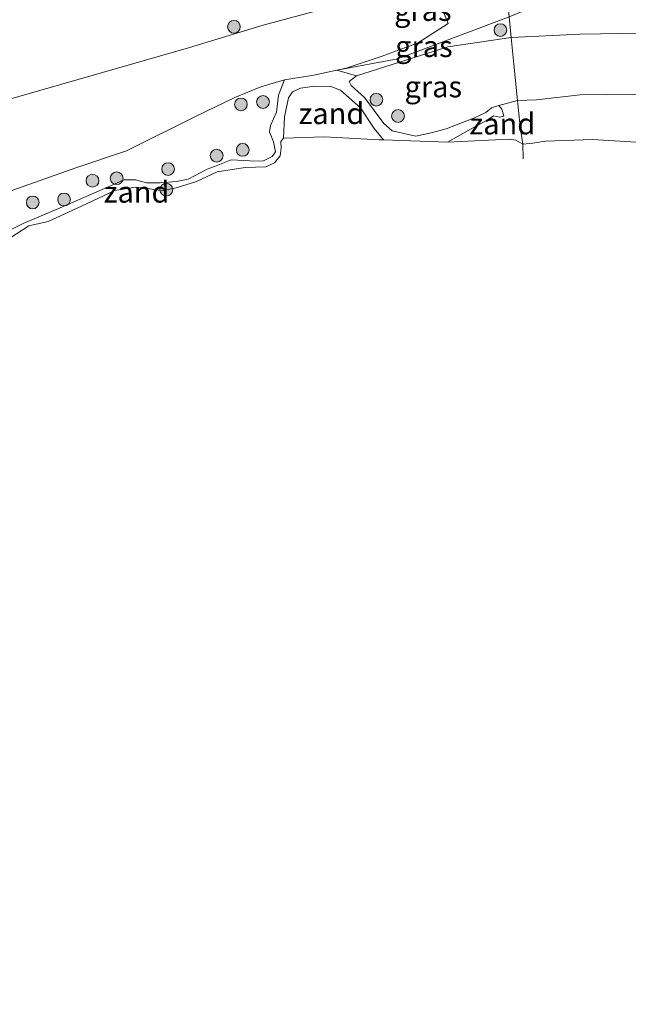
# Model space of a CAD drawing. Units: metres. Extents: x 169991 to 180009, y 431249 to 437328.
# Drawn here: x 171475 to 171547, y 434682 to 434798 of the extents above; entities that cross this region are included whole.
import ezdxf
from ezdxf.enums import TextEntityAlignment as Align

# ---------------------------------------------------------------- set-up
doc = ezdxf.new("R2010")
doc.units = ezdxf.units.M
doc.linetypes.add('IE-TERREINAFSCHEIDING', pattern=[10, 8, -2])
doc.layers.get('0').update_dxf_attribs({"lineweight": 25})
for name, color, linetype, lineweight in [('B-ME-GR-BOOM-S-B1', 93, 'Continuous', 18), ('B-ME-GW-KRUINLIJN-L-B1', 93, 'Continuous', 18), ('B-ME-GW-TEENLIJN-L-B1', 93, 'Continuous', 18), ('B-ME-IE-GRASLAND-GV-B6', 93, 'Continuous', 18), ('B-ME-IE-GRONDWERKLIJN-GROND_INGERICHT-GV-B6', 253, 'Continuous', 18), ('B-ME-IE-GRONDWERKLIJN-GROND_NIETINGERICHT-GV-B6', 253, 'Continuous', 18), ('B-ME-IE-TERREINAFSCHEIDING-RASTERHEKWERK-L-B1', 8, 'IE-TERREINAFSCHEIDING', 18), ('B-ME-OB-BEKLEDING-GV-B6', 253, 'Continuous', 18), ('B-ME-OB-WATERLIJN-L-B1', 133, 'OB-WATERLIJN', 18), ('B-ME-OG-WATER-GV-B6', 153, 'Continuous', 18)]:
    doc.layers.add(name, color=color, linetype=linetype, lineweight=lineweight)
doc.styles.add('NLCS-ISO', font='NLCS-ISO.TTF')
doc.linetypes.add('OB-WATERLIJN', pattern='A,10,[32,NLCS.SHX,S=2,R=0,X=0,Y=0],-12', length=22)

# ---------------------------------------------------------------- blocks, each defined once
blk = doc.blocks.new('boom')
h = blk.add_hatch(color=256)
edge = h.paths.add_edge_path()
edge.add_arc((0, 0), 0.75, 0, 360)
blk.add_circle((0, 0), 0.75)

msp = doc.modelspace()

# ---------------------------------------------------------------- linework, layer by layer
at = {"layer": 'B-ME-GW-KRUINLIJN-L-B1'}
msp.add_line((171532.806, 434796.155, 8.576), (171525.348, 434795.022, 8.675), dxfattribs=at)
for points in [[(171523.095, 434803.453, 11.163), (171519.516, 434802.033, 11.223), (171516.154, 434800.962, 11.226), (171510.508, 434799.438, 11.187), (171503.632, 434797.604, 11.195), (171494.853, 434794.906, 11.114), (171469.821, 434787.752, 11.053), (171444.133, 434780.239, 11.135), (171405.228, 434769.038, 10.932), (171381.715, 434762.857, 10.489)], [(171545.712, 434796.611, 8.486), (171540.916, 434796.541, 8.61), (171532.806, 434796.155, 8.576)], [(171593.716, 434784.566, 8.531), (171581.166, 434788.477, 8.45), (171573.021, 434791.065, 8.246), (171563.216, 434793.902, 8.277), (171554.32, 434796.019, 8.433), (171547.961, 434796.644, 8.428), (171545.712, 434796.611, 8.486)], [(171525.348, 434795.022, 8.675), (171514.627, 434791.632, 8.076), (171513.749, 434790.971, 7.801), (171513.993, 434790.477, 7.653)], [(171506.138, 434791.172, 8.411), (171509.607, 434791.704, 8.411), (171512.295, 434792.3, 8.571)], [(171506.138, 434791.172, 8.411), (171505.449, 434789.356, 7.779), (171505.202, 434787.362, 7.361), (171504.507, 434785.804, 7.171), (171504.405, 434785.022, 7.152), (171504.865, 434783.853, 7.102), (171505.094, 434782.682, 7.052), (171504.691, 434782.131, 7.042), (171503.593, 434781.575, 7.042), (171502.067, 434781.649, 7.017), (171499.897, 434781.742, 6.967), (171497.9, 434780.966, 6.932), (171497.044, 434780.659, 6.913), (171494.835, 434779.477, 6.923), (171493.442, 434779.194, 6.937), (171491.51, 434779.03, 6.982), (171489.902, 434779.035, 6.928), (171488.624, 434779.386, 6.923), (171487.271, 434779.411, 6.913), (171485.595, 434778.667, 6.853), (171479.76, 434776.083, 6.659), (171475.404, 434774.276, 6.534), (171472.68, 434772.931, 6.484)], [(171531.952, 434786.883, 6.68), (171531.732, 434787.715, 6.978), (171531.357, 434788.123, 7.118), (171530.491, 434787.869, 7.128), (171529.819, 434787.296, 7.133), (171528.5, 434786.686, 7.133), (171525.157, 434785.377, 7.078), (171523.388, 434784.916, 7.063), (171521.589, 434784.545, 7.108), (171518.836, 434785.144, 7.272), (171517.856, 434786.027, 7.421), (171515.576, 434789.096, 7.496), (171513.993, 434790.477, 7.653)]]:
    msp.add_polyline3d(points, dxfattribs=at)
at = {"layer": 'B-ME-GW-TEENLIJN-L-B1'}
for points in [[(171532.563, 434798.549, 8.719), (171519.474, 434793.609, 8.593), (171512.295, 434792.3, 8.571)], [(171431.902, 434763.186, 7.159), (171439.663, 434765.538, 6.652), (171442.381, 434766.362, 6.475), (171445.094, 434767.291, 6.439), (171451.89, 434769.619, 6.349), (171459.498, 434772.122, 6.596), (171466.948, 434775.293, 7.211), (171474.209, 434778.184, 7.345), (171481.605, 434780.811, 7.445), (171487.55, 434782.806, 7.532), (171495.684, 434786.825, 8.056), (171500.317, 434789.093, 8.411), (171503.37, 434790.321, 8.411), (171506.138, 434791.172, 8.411)], [(171506.029, 434784.315, 6.052), (171506.134, 434786.787, 6.6), (171506.617, 434789.056, 6.933), (171507.078, 434789.74, 6.973), (171508.023, 434790.159, 7.008), (171509.693, 434790.411, 7.008), (171511.612, 434790.354, 7.008), (171512.751, 434789.937, 6.983), (171515.095, 434787.859, 6.744), (171516.699, 434785.429, 6.321), (171517.801, 434784.09, 6.052)], [(171525.317, 434783.835, 6.052), (171528.744, 434785.731, 6.366), (171529.985, 434786.395, 6.411), (171530.75, 434786.904, 6.47), (171531.439, 434786.785, 6.475), (171531.952, 434786.883, 6.68)]]:
    msp.add_polyline3d(points, dxfattribs=at)
at = {"layer": 'B-ME-IE-GRASLAND-GV-B6'}
for points in [[(171532.563, 434798.549, 8.719), (171519.474, 434793.609, 8.593), (171512.295, 434792.3, 8.571), (171513.389, 434792.543, 8.636), (171517.641, 434793.944, 8.688), (171519.936, 434794.787, 8.814), (171521.783, 434795.481, 8.961), (171525.387, 434797.798, 9.173), (171523.095, 434803.453, 11.163), (171524.236, 434803.906, 11.144), (171526.066, 434804.826, 11.144), (171527.571, 434805.786, 11.148), (171528.975, 434805.935, 10.869), (171531.769, 434806.38, 10.162), (171532.563, 434798.549, 8.719)], [(171547.961, 434796.644, 8.428), (171545.712, 434796.611, 8.486), (171540.916, 434796.541, 8.61), (171532.806, 434796.155, 8.576), (171532.563, 434798.549, 8.719), (171541.952, 434802.447, 8.572), (171547.658, 434804.436, 8.402)], [(171532.806, 434796.155, 8.576), (171525.348, 434795.022, 8.675), (171514.627, 434791.632, 8.076), (171512.295, 434792.3, 8.571), (171519.474, 434793.609, 8.593), (171532.563, 434798.549, 8.719), (171532.806, 434796.155, 8.576)], [(171593.716, 434784.566, 8.531), (171593.474, 434775.617, 7.103), (171589.754, 434777.686, 7.159), (171583.432, 434780.205, 7.064), (171576.342, 434783.128, 7.069), (171574.924, 434784.394, 7.228), (171572.988, 434785.51, 7.318), (171569.62, 434786.786, 7.338), (171564.482, 434787.533, 7.393), (171555.138, 434788.924, 7.293), (171547.268, 434789.483, 7.228), (171540.952, 434789.373, 7.228), (171535.811, 434788.798, 7.218), (171533.562, 434788.728, 7.151), (171533.139, 434793.017, 7.926), (171532.806, 434796.155, 8.576), (171540.916, 434796.541, 8.61), (171545.712, 434796.611, 8.486), (171547.961, 434796.644, 8.428), (171554.32, 434796.019, 8.433), (171563.216, 434793.902, 8.277), (171573.021, 434791.065, 8.246), (171581.166, 434788.477, 8.45), (171593.716, 434784.566, 8.531)], [(171533.562, 434788.728, 7.151), (171531.357, 434788.123, 7.118), (171530.491, 434787.869, 7.128), (171529.819, 434787.296, 7.133), (171528.5, 434786.686, 7.133), (171525.157, 434785.377, 7.078), (171523.388, 434784.916, 7.063), (171521.589, 434784.545, 7.108), (171518.836, 434785.144, 7.272), (171517.856, 434786.027, 7.421), (171515.576, 434789.096, 7.496), (171513.993, 434790.477, 7.653), (171513.749, 434790.971, 7.801), (171514.627, 434791.632, 8.076), (171525.348, 434795.022, 8.675), (171532.806, 434796.155, 8.576), (171533.139, 434793.017, 7.926), (171533.562, 434788.728, 7.151)], [(171474.209, 434778.184, 7.345), (171481.605, 434780.811, 7.445), (171487.55, 434782.806, 7.532), (171495.684, 434786.825, 8.056), (171500.317, 434789.093, 8.411), (171503.37, 434790.321, 8.411), (171506.138, 434791.172, 8.411), (171505.449, 434789.356, 7.779), (171505.202, 434787.362, 7.361), (171504.507, 434785.804, 7.171), (171504.405, 434785.022, 7.152), (171504.865, 434783.853, 7.102), (171505.094, 434782.682, 7.052), (171504.691, 434782.131, 7.042), (171503.593, 434781.575, 7.042), (171502.067, 434781.649, 7.017), (171499.897, 434781.742, 6.967), (171497.9, 434780.966, 6.932), (171497.044, 434780.659, 6.913), (171494.835, 434779.477, 6.923), (171493.442, 434779.194, 6.937), (171491.51, 434779.03, 6.982), (171489.902, 434779.035, 6.928), (171488.624, 434779.386, 6.923), (171487.271, 434779.411, 6.913), (171485.595, 434778.667, 6.853), (171479.76, 434776.083, 6.659), (171475.404, 434774.276, 6.534), (171472.68, 434772.931, 6.484)]]:
    msp.add_polyline3d(points, dxfattribs=at)
at = {"layer": 'B-ME-IE-GRONDWERKLIJN-GROND_INGERICHT-GV-B6'}
msp.add_polyline3d([(171510.508, 434799.438, 11.187), (171503.632, 434797.604, 11.195), (171494.853, 434794.906, 11.114), (171469.821, 434787.752, 11.053), (171444.133, 434780.239, 11.135), (171405.228, 434769.038, 10.932), (171381.715, 434762.857, 10.489)], dxfattribs=at)
at = {"layer": 'B-ME-IE-GRONDWERKLIJN-GROND_NIETINGERICHT-GV-B6'}
for points in [[(171472.68, 434772.931, 6.484), (171475.404, 434774.276, 6.534), (171479.76, 434776.083, 6.659), (171485.595, 434778.667, 6.853), (171487.271, 434779.411, 6.913), (171488.624, 434779.386, 6.923), (171489.902, 434779.035, 6.928), (171491.51, 434779.03, 6.982), (171493.442, 434779.194, 6.937), (171494.835, 434779.477, 6.923), (171497.044, 434780.659, 6.913), (171497.9, 434780.966, 6.932), (171499.897, 434781.742, 6.967), (171502.067, 434781.649, 7.017), (171503.593, 434781.575, 7.042), (171504.691, 434782.131, 7.042), (171505.094, 434782.682, 7.052), (171504.865, 434783.853, 7.102), (171504.405, 434785.022, 7.152), (171504.507, 434785.804, 7.171), (171505.202, 434787.362, 7.361), (171505.449, 434789.356, 7.779), (171506.138, 434791.172, 8.411), (171509.607, 434791.704, 8.411), (171512.295, 434792.3, 8.571), (171514.627, 434791.632, 8.076)], [(171514.627, 434791.632, 8.076), (171513.749, 434790.971, 7.801), (171513.993, 434790.477, 7.653), (171515.576, 434789.096, 7.496), (171517.856, 434786.027, 7.421), (171518.836, 434785.144, 7.272), (171521.589, 434784.545, 7.108), (171523.388, 434784.916, 7.063), (171525.157, 434785.377, 7.078), (171528.5, 434786.686, 7.133), (171529.819, 434787.296, 7.133), (171530.491, 434787.869, 7.128), (171531.357, 434788.123, 7.118), (171531.732, 434787.715, 6.978), (171531.952, 434786.883, 6.68), (171531.439, 434786.785, 6.475), (171530.75, 434786.904, 6.47), (171529.985, 434786.395, 6.411), (171528.744, 434785.731, 6.366), (171525.317, 434783.835, 6.052), (171517.801, 434784.09, 6.052), (171516.699, 434785.429, 6.321), (171515.095, 434787.859, 6.744), (171512.751, 434789.937, 6.983), (171511.612, 434790.354, 7.008), (171509.693, 434790.411, 7.008), (171508.023, 434790.159, 7.008), (171507.078, 434789.74, 6.973), (171506.617, 434789.056, 6.933), (171506.134, 434786.787, 6.6), (171506.029, 434784.315, 6.052), (171505.721, 434783.918, 6.052), (171505.766, 434783.149, 6.052), (171505.654, 434782.202, 6.052), (171504.958, 434781.393, 6.052), (171503.943, 434780.907, 6.052), (171501.516, 434780.843, 6.052), (171498.227, 434780.349, 6.052), (171495.782, 434779.191, 6.052), (171493.421, 434778.472, 6.052), (171491.782, 434778.117, 6.052), (171490.059, 434778.373, 6.052), (171488.669, 434778.526, 6.052), (171486.205, 434778.142, 6.052), (171482.266, 434776.288, 6.052), (171478.357, 434774.494, 6.052), (171476.083, 434773.968, 6.052), (171473.167, 434772.111, 6.052)], [(171517.801, 434784.09, 6.052), (171517.296, 434784.107, 6.052), (171510.84, 434784.462, 6.052), (171506.029, 434784.315, 6.052), (171506.134, 434786.787, 6.6), (171506.617, 434789.056, 6.933), (171507.078, 434789.74, 6.973), (171508.023, 434790.159, 7.008), (171509.693, 434790.411, 7.008), (171511.612, 434790.354, 7.008), (171512.751, 434789.937, 6.983), (171515.095, 434787.859, 6.744), (171516.699, 434785.429, 6.321), (171517.801, 434784.09, 6.052)], [(171549.487, 434783.706, 6.052), (171542.402, 434784.15, 6.052), (171536.841, 434783.934, 6.052), (171535.357, 434783.702, 6.052), (171534.175, 434783.608, 6.052), (171533.871, 434785.684, 6.343), (171533.678, 434787.556, 6.94), (171533.562, 434788.728, 7.151), (171535.811, 434788.798, 7.218), (171540.952, 434789.373, 7.228), (171547.268, 434789.483, 7.228)], [(171534.175, 434783.608, 6.052), (171533.359, 434784.044, 6.052), (171532.584, 434784.188, 6.052), (171525.317, 434783.835, 6.052), (171528.744, 434785.731, 6.366), (171529.985, 434786.395, 6.411), (171530.75, 434786.904, 6.47), (171531.439, 434786.785, 6.475), (171531.952, 434786.883, 6.68), (171531.732, 434787.715, 6.978), (171531.357, 434788.123, 7.118), (171533.562, 434788.728, 7.151), (171533.678, 434787.556, 6.94), (171533.871, 434785.684, 6.343), (171534.175, 434783.608, 6.052)]]:
    msp.add_polyline3d(points, dxfattribs=at)
at = {"layer": 'B-ME-IE-TERREINAFSCHEIDING-RASTERHEKWERK-L-B1'}
for p, q in [((171532.563, 434798.549, 8.719), (171532.806, 434796.155, 8.576)), ((171534.175, 434783.608, 6.052), (171534.221, 434781.859, 6.052))]:
    msp.add_line(p, q, dxfattribs=at)
msp.add_polyline3d([(171532.806, 434796.155, 8.576), (171533.139, 434793.017, 7.926), (171533.562, 434788.728, 7.151), (171533.678, 434787.556, 6.94), (171533.871, 434785.684, 6.343), (171534.175, 434783.608, 6.052)], dxfattribs=at)
at = {"layer": 'B-ME-OB-BEKLEDING-GV-B6'}
for points in [[(171381.715, 434762.857, 10.489), (171405.228, 434769.038, 10.932), (171444.133, 434780.239, 11.135), (171469.821, 434787.752, 11.053), (171494.853, 434794.906, 11.114), (171503.632, 434797.604, 11.195), (171510.508, 434799.438, 11.187), (171516.154, 434800.962, 11.226), (171519.516, 434802.033, 11.223), (171523.095, 434803.453, 11.163), (171525.387, 434797.798, 9.173), (171521.783, 434795.481, 8.961), (171519.936, 434794.787, 8.814), (171517.641, 434793.944, 8.688), (171513.389, 434792.543, 8.636), (171512.295, 434792.3, 8.571)], [(171512.295, 434792.3, 8.571), (171509.607, 434791.704, 8.411), (171506.138, 434791.172, 8.411), (171503.37, 434790.321, 8.411), (171500.317, 434789.093, 8.411), (171495.684, 434786.825, 8.056), (171487.55, 434782.806, 7.532), (171481.605, 434780.811, 7.445), (171474.209, 434778.184, 7.345)]]:
    msp.add_polyline3d(points, dxfattribs=at)
at = {"layer": 'B-ME-OB-WATERLIJN-L-B1'}
msp.add_polyline3d([(171473.167, 434772.111, 6.052), (171476.083, 434773.968, 6.052), (171478.357, 434774.494, 6.052), (171482.266, 434776.288, 6.052), (171486.205, 434778.142, 6.052), (171488.669, 434778.526, 6.052), (171490.059, 434778.373, 6.052), (171491.782, 434778.117, 6.052), (171493.421, 434778.472, 6.052), (171495.782, 434779.191, 6.052), (171498.227, 434780.349, 6.052), (171501.516, 434780.843, 6.052), (171503.943, 434780.907, 6.052), (171504.958, 434781.393, 6.052), (171505.654, 434782.202, 6.052), (171505.766, 434783.149, 6.052), (171505.721, 434783.918, 6.052), (171506.029, 434784.315, 6.052), (171510.84, 434784.462, 6.052), (171517.296, 434784.107, 6.052), (171517.801, 434784.09, 6.052), (171525.317, 434783.835, 6.052), (171532.584, 434784.188, 6.052), (171533.359, 434784.044, 6.052), (171534.175, 434783.608, 6.052), (171535.357, 434783.702, 6.052), (171536.841, 434783.934, 6.052), (171542.402, 434784.15, 6.052), (171549.487, 434783.706, 6.052)], dxfattribs=at)
at = {"layer": 'B-ME-OG-WATER-GV-B6'}
for points in [[(171517.801, 434784.09, 6.052), (171525.317, 434783.835, 6.052), (171532.584, 434784.188, 6.052), (171533.359, 434784.044, 6.052), (171534.175, 434783.608, 6.052), (171535.357, 434783.702, 6.052), (171536.841, 434783.934, 6.052), (171542.402, 434784.15, 6.052), (171549.487, 434783.706, 6.052), (171555.105, 434783.239, 6.052), (171564.747, 434781.343, 6.052), (171572.365, 434779.334, 6.052), (171577.531, 434777.026, 6.052), (171586.126, 434772.812, 6.052), (171591.653, 434769.275, 6.052), (171593.268, 434767.977, 6.052), (171593.125, 434762.674, 6.052), (171589.915, 434643.728, 6.052), (171229.255, 434659.226, 6.052)], [(171473.167, 434772.111, 6.052), (171476.083, 434773.968, 6.052), (171478.357, 434774.494, 6.052), (171482.266, 434776.288, 6.052), (171486.205, 434778.142, 6.052), (171488.669, 434778.526, 6.052), (171490.059, 434778.373, 6.052), (171491.782, 434778.117, 6.052), (171493.421, 434778.472, 6.052), (171495.782, 434779.191, 6.052), (171498.227, 434780.349, 6.052), (171501.516, 434780.843, 6.052), (171503.943, 434780.907, 6.052), (171504.958, 434781.393, 6.052), (171505.654, 434782.202, 6.052), (171505.766, 434783.149, 6.052), (171505.721, 434783.918, 6.052), (171506.029, 434784.315, 6.052), (171510.84, 434784.462, 6.052), (171517.296, 434784.107, 6.052), (171517.801, 434784.09, 6.052)]]:
    msp.add_polyline3d(points, dxfattribs=at)

# ---------------------------------------------------------------- block references
at = {"layer": 'B-ME-GR-BOOM-S-B1', "rotation": 90}
for p in [(171500.2, 434797.392, 11.18), (171531.547, 434797.01, 8.615), (171516.961, 434788.818, 7.532), (171501.025, 434788.265, 7.832), (171503.626, 434788.55, 7.771), (171519.505, 434786.901, 7.439), (171501.237, 434782.92, 7.233), (171498.17, 434782.242, 7.156), (171492.463, 434780.656, 7.068), (171486.414, 434779.583, 6.953), (171483.568, 434779.291, 6.739), (171492.254, 434778.234, 6.398), (171480.221, 434777.081, 6.673), (171476.54, 434776.733, 6.651)]:
    msp.add_blockref('boom', p, dxfattribs=at)

# ---------------------------------------------------------------- texts
at = {"layer": 'B-ME-IE-GRASLAND-GV-B6', "ltscale": 0.2, "style": 'NLCS-ISO'}
for p in [(171522.429, 434799.34), (171522.5505, 434795.0905), (171523.6555, 434790.35)]:
    msp.add_text('gras', height=2.5, dxfattribs=at).set_placement(p, align=Align.MIDDLE_CENTER)
at = {"layer": 'B-ME-IE-GRONDWERKLIJN-GROND_NIETINGERICHT-GV-B6', "ltscale": 0.2, "style": 'NLCS-ISO'}
for p in [(171511.6764, 434787.1997), (171531.7787, 434785.9858), (171488.7554, 434777.9625)]:
    msp.add_text('zand', height=2.5, dxfattribs=at).set_placement(p, align=Align.MIDDLE_CENTER)

doc.saveas('drawing.dxf')
